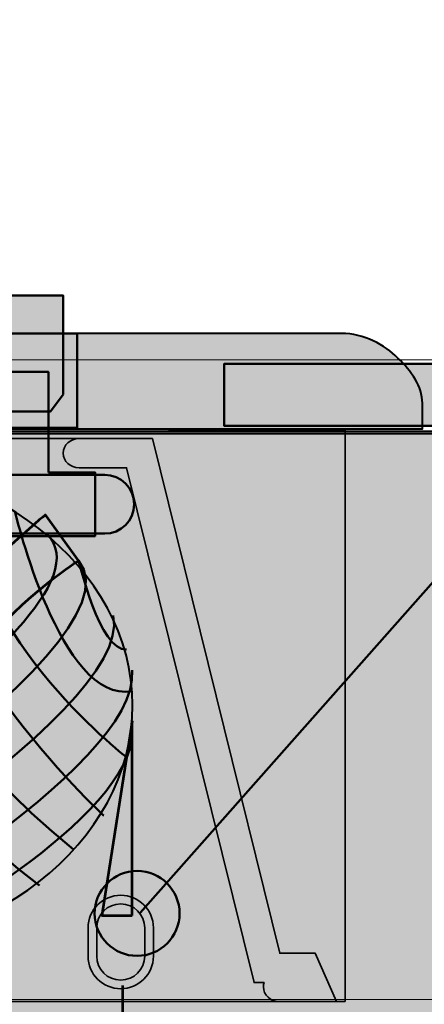
# Model space of a CAD drawing. Units: inches. Extents: x -2593 to 3187, y -2469 to 3310.
# Drawn here: x 116 to 141, y 242 to 304 of the extents above; entities that cross this region are included whole.
import ezdxf

# ---------------------------------------------------------------- set-up
doc = ezdxf.new("R2010")
doc.units = ezdxf.units.IN
doc.header["$MEASUREMENT"] = 0
doc.layers.add('Calque 1', color=7, linetype='Continuous')

# ---------------------------------------------------------------- blocks, each defined once
blk = doc.blocks.new('block 49')
at = {"layer": 'Calque 1', "true_color": 0x969698}
h = blk.add_hatch(color=252, dxfattribs=at)
h.dxf.hatch_style = 2
h.paths.add_polyline_path([(135.922, 242.586), (134.601, 245.596), (132.388, 245.596), (124.446, 277.675), (119.887, 277.675), (86.609, 277.675), (82.049, 277.675), (74.107, 245.596), (71.895, 245.596), (70.574, 242.586)])
at = {"layer": 'Calque 1', "true_color": 0x5f6062}
h = blk.add_hatch(color=251, dxfattribs=at)
h.dxf.hatch_style = 2
edge = h.paths.add_edge_path()
edge.add_spline(control_points=[(135.922, 242.586), (135.922, 242.586), (134.601, 245.596), (134.601, 245.596), (134.601, 245.596), (132.388, 245.596), (132.388, 245.596), (132.388, 245.596), (124.446, 277.675), (124.446, 277.675), (124.446, 277.675), (119.887, 277.675), (119.887, 277.675), (119.887, 277.675), (119.887, 277.674), (119.887, 277.674), (119.335, 277.674), (118.887, 277.266), (118.887, 276.762), (118.887, 276.762), (118.887, 276.762), (118.887, 276.762), (118.887, 276.259), (119.335, 275.85), (119.887, 275.85), (119.887, 275.85), (119.887, 275.85), (119.887, 275.85), (119.887, 275.85), (122.841, 275.85), (122.841, 275.85), (122.841, 275.85), (130.782, 243.772), (130.782, 243.772), (130.782, 243.772), (131.411, 243.772), (131.411, 243.772), (131.381, 243.686), (131.365, 243.594), (131.365, 243.498), (131.365, 243.498), (131.365, 243.498), (131.365, 243.498), (131.365, 242.995), (131.813, 242.586), (132.364, 242.586), (132.364, 242.586), (132.364, 242.586), (132.364, 242.586), (132.364, 242.586), (135.922, 242.586), (135.922, 242.586), (135.922, 242.586), (135.922, 242.586), (135.922, 242.586)], knot_values=[0, 0, 0, 0, 1, 1, 1, 2, 2, 2, 3, 3, 3, 4, 4, 4, 5, 5, 5, 6, 6, 6, 7, 7, 7, 8, 8, 8, 9, 9, 9, 10, 10, 10, 11, 11, 11, 12, 12, 12, 13, 13, 13, 14, 14, 14, 15, 15, 15, 16, 16, 16, 17, 17, 17, 18, 18, 18, 18], degree=3, periodic=1)
at = {"layer": 'Calque 1', "color": 250, "lineweight": 35, "true_color": 0x1a171b}
blk.add_lwpolyline([(135.922, 242.586), (134.601, 245.596), (132.388, 245.596), (124.446, 277.675), (119.887, 277.675), (86.609, 277.675), (82.049, 277.675), (74.107, 245.596), (71.895, 245.596), (70.574, 242.586), (135.922, 242.586)], dxfattribs=at)
blk.add_open_spline([(135.922, 242.586), (135.922, 242.586), (134.601, 245.596), (134.601, 245.596), (134.601, 245.596), (132.388, 245.596), (132.388, 245.596), (132.388, 245.596), (124.446, 277.675), (124.446, 277.675), (124.446, 277.675), (119.887, 277.675), (119.887, 277.675), (119.887, 277.675), (119.887, 277.674), (119.887, 277.674), (119.335, 277.674), (118.887, 277.266), (118.887, 276.762), (118.887, 276.762), (118.887, 276.762), (118.887, 276.762), (118.887, 276.259), (119.335, 275.85), (119.887, 275.85), (119.887, 275.85), (119.887, 275.85), (119.887, 275.85), (119.887, 275.85), (122.841, 275.85), (122.841, 275.85), (122.841, 275.85), (130.782, 243.772), (130.782, 243.772), (130.782, 243.772), (131.411, 243.772), (131.411, 243.772), (131.381, 243.686), (131.365, 243.594), (131.365, 243.498), (131.365, 243.498), (131.365, 243.498), (131.365, 243.498), (131.365, 242.995), (131.813, 242.586), (132.364, 242.586), (132.364, 242.586), (132.364, 242.586), (132.364, 242.586), (132.364, 242.586), (135.922, 242.586), (135.922, 242.586), (135.922, 242.586), (135.922, 242.586), (135.922, 242.586)], degree=3, knots=[0, 0, 0, 0, 1, 1, 1, 2, 2, 2, 3, 3, 3, 4, 4, 4, 5, 5, 5, 6, 6, 6, 7, 7, 7, 8, 8, 8, 9, 9, 9, 10, 10, 10, 11, 11, 11, 12, 12, 12, 13, 13, 13, 14, 14, 14, 15, 15, 15, 16, 16, 16, 17, 17, 17, 18, 18, 18, 18], dxfattribs=at)
blk = doc.blocks.new('block 50')
at = {"layer": 'Calque 1', "true_color": 0x2fa4e6}
h = blk.add_hatch(color=142, dxfattribs=at)
h.dxf.hatch_style = 2
edge = h.paths.add_edge_path()
edge.add_spline(control_points=[(101.993, 245.265), (102.141, 260.59), (117.786, 272.922), (117.786, 272.922), (117.786, 272.922), (119.848, 270.064), (119.848, 270.064), (119.848, 270.064), (107.487, 262.518), (104.796, 245.784), (104.796, 245.784), (101.993, 245.265), (101.993, 245.265)], knot_values=[0, 0, 0, 0, 1, 1, 1, 2, 2, 2, 3, 3, 3, 4, 4, 4, 4], degree=3, periodic=1)
h = blk.add_hatch(color=142, dxfattribs=at)
h.dxf.hatch_style = 2
h.paths.add_polyline_path([(123.179, 247.943), (123.179, 260.055), (121.297, 247.943)])
at = {"layer": 'Calque 1', "true_color": 0xa9aaac}
h = blk.add_hatch(color=253, dxfattribs=at)
h.dxf.hatch_style = 2
edge = h.paths.add_edge_path()
edge.add_spline(control_points=[(120.439, 245.415), (120.439, 245.415), (120.439, 247.179), (120.439, 247.179), (120.439, 248.302), (121.35, 249.212), (122.473, 249.212), (122.473, 249.212), (122.473, 249.212), (122.473, 249.212), (123.596, 249.212), (124.507, 248.302), (124.507, 247.179), (124.507, 247.179), (124.507, 247.179), (124.507, 247.179), (124.507, 247.179), (124.507, 245.415), (124.507, 245.415), (124.507, 244.291), (123.596, 243.381), (122.473, 243.381), (122.473, 243.381), (122.473, 243.381), (122.473, 243.381), (121.35, 243.381), (120.439, 244.291), (120.439, 245.415), (120.439, 245.415), (120.439, 245.415), (120.439, 245.415)], knot_values=[0, 0, 0, 0, 1, 1, 1, 2, 2, 2, 3, 3, 3, 4, 4, 4, 5, 5, 5, 6, 6, 6, 7, 7, 7, 8, 8, 8, 9, 9, 9, 10, 10, 10, 10], degree=3, periodic=1)
edge = h.paths.add_edge_path()
edge.add_spline(control_points=[(120.979, 247.179), (120.979, 247.179), (120.979, 245.415), (120.979, 245.415), (120.981, 244.59), (121.648, 243.922), (122.473, 243.921), (122.473, 243.921), (122.473, 243.921), (122.473, 243.921), (123.298, 243.922), (123.966, 244.59), (123.967, 245.415), (123.967, 245.415), (123.967, 245.415), (123.967, 245.415), (123.967, 245.415), (123.967, 247.179), (123.967, 247.179), (123.966, 248.004), (123.298, 248.671), (122.473, 248.673), (122.473, 248.673), (122.473, 248.673), (122.473, 248.673), (121.648, 248.671), (120.981, 248.004), (120.979, 247.179), (120.979, 247.179), (120.979, 247.179), (120.979, 247.179)], knot_values=[0, 0, 0, 0, 1, 1, 1, 2, 2, 2, 3, 3, 3, 4, 4, 4, 5, 5, 5, 6, 6, 6, 7, 7, 7, 8, 8, 8, 9, 9, 9, 10, 10, 10, 10], degree=3, periodic=1)
at = {"layer": 'Calque 1', "color": 250, "lineweight": 53, "true_color": 0x1a171b}
for points in [[(123.179, 247.943), (123.179, 260.055), (121.297, 247.943), (123.179, 247.943)], [(122.591, 243.591), (122.591, 226.423)]]:
    blk.add_lwpolyline(points, dxfattribs=at)
at = {"layer": 'Calque 1', "color": 250, "lineweight": 40, "true_color": 0x1a171b}
blk.add_open_spline([(123.208, 261.054), (123.208, 252.46), (114.288, 245.492), (103.283, 245.492), (92.279, 245.492), (83.359, 252.46), (83.359, 261.054), (83.359, 269.649), (92.279, 276.617), (103.283, 276.617), (114.288, 276.617), (123.208, 269.649), (123.208, 261.054)], degree=3, knots=[0, 0, 0, 0, 1, 1, 1, 2, 2, 2, 3, 3, 3, 4, 4, 4, 4], dxfattribs=at)
at = {"layer": 'Calque 1', "color": 252, "lineweight": 50, "true_color": 0xa09890}
for points in [[(119.534, 252.059), (104.482, 264.171), (106.834, 276.753), (106.834, 276.753), (106.834, 276.753), (93.898, 253.94), (85.432, 253.822)], [(94.839, 246.884), (94.839, 246.884), (124.279, 264.434), (119.848, 270.064), (119.848, 270.064), (121.18, 264.406), (122.826, 264.523)]]:
    blk.add_open_spline(points, degree=3, knots=[0, 0, 0, 0, 1, 1, 1, 2, 2, 2, 2], dxfattribs=at)
for points in [[(101.189, 276.518), (101.189, 276.518), (102.835, 260.642), (117.417, 249.824)], [(121.415, 254.175), (121.415, 254.175), (108.833, 265.699), (110.009, 275.812)], [(122.826, 257.82), (122.826, 257.82), (112.008, 266.17), (113.419, 274.636)], [(115.888, 273.107), (115.888, 273.107), (118.71, 261.113), (123.179, 261.936)], [(91.546, 248.06), (91.546, 248.06), (123.179, 266.405), (117.887, 271.696)], [(98.367, 245.826), (98.367, 245.826), (123.414, 260.407), (122.003, 266.64)], [(103.776, 245.826), (103.776, 245.826), (123.767, 257.115), (123.179, 263.23)], [(108.245, 245.826), (108.245, 245.826), (122.473, 253.352), (123.179, 258.996)]]:
    blk.add_open_spline(points, degree=3, dxfattribs=at)
at = {"layer": 'Calque 1', "color": 250, "lineweight": 53, "true_color": 0x1a171b}
blk.add_open_spline([(101.993, 245.265), (102.141, 260.59), (117.786, 272.922), (117.786, 272.922), (117.786, 272.922), (119.848, 270.064), (119.848, 270.064), (119.848, 270.064), (107.487, 262.518), (104.796, 245.784), (104.796, 245.784), (101.993, 245.265), (101.993, 245.265)], degree=3, knots=[0, 0, 0, 0, 1, 1, 1, 2, 2, 2, 3, 3, 3, 4, 4, 4, 4], dxfattribs=at)
at = {"layer": 'Calque 1', "color": 250, "lineweight": 35, "true_color": 0x1a171b}
for points in [[(120.439, 245.415), (120.439, 245.415), (120.439, 247.179), (120.439, 247.179), (120.439, 248.302), (121.35, 249.212), (122.473, 249.212), (122.473, 249.212), (122.473, 249.212), (122.473, 249.212), (123.596, 249.212), (124.507, 248.302), (124.507, 247.179), (124.507, 247.179), (124.507, 247.179), (124.507, 247.179), (124.507, 247.179), (124.507, 245.415), (124.507, 245.415), (124.507, 244.291), (123.596, 243.381), (122.473, 243.381), (122.473, 243.381), (122.473, 243.381), (122.473, 243.381), (121.35, 243.381), (120.439, 244.291), (120.439, 245.415), (120.439, 245.415), (120.439, 245.415), (120.439, 245.415)], [(120.979, 247.179), (120.979, 247.179), (120.979, 245.415), (120.979, 245.415), (120.981, 244.59), (121.648, 243.922), (122.473, 243.921), (122.473, 243.921), (122.473, 243.921), (122.473, 243.921), (123.298, 243.922), (123.966, 244.59), (123.967, 245.415), (123.967, 245.415), (123.967, 245.415), (123.967, 245.415), (123.967, 245.415), (123.967, 247.179), (123.967, 247.179), (123.966, 248.004), (123.298, 248.671), (122.473, 248.673), (122.473, 248.673), (122.473, 248.673), (122.473, 248.673), (121.648, 248.671), (120.981, 248.004), (120.979, 247.179), (120.979, 247.179), (120.979, 247.179), (120.979, 247.179)]]:
    blk.add_open_spline(points, degree=3, knots=[0, 0, 0, 0, 1, 1, 1, 2, 2, 2, 3, 3, 3, 4, 4, 4, 5, 5, 5, 6, 6, 6, 7, 7, 7, 8, 8, 8, 9, 9, 9, 10, 10, 10, 10], dxfattribs=at)
blk = doc.blocks.new('block 72')
at = {"layer": 'Calque 1', "lineweight": 0}
blk.add_lwpolyline([(184.551, 171.758), (24.037, 171.758), (24.037, 277.944), (184.551, 277.944), (184.551, 171.758)], dxfattribs=at)
blk = doc.blocks.new('block 102')
at = {"layer": 'Calque 1', "true_color": 0x5f6062}
h = blk.add_hatch(color=251, dxfattribs=at)
h.dxf.hatch_style = 2
h.paths.add_polyline_path([(118.891, 280.414), (118.891, 286.588), (112.982, 286.588), (112.982, 280.591), (113.997, 279.356), (118.092, 279.356)])
h = blk.add_hatch(color=251, dxfattribs=at)
h.dxf.hatch_style = 2
h.paths.add_polyline_path([(117.965, 275.564), (117.965, 281.826), (113.996, 281.826), (113.996, 275.564), (110.733, 275.564), (110.733, 271.595), (120.875, 271.595), (120.875, 275.564)])
h = blk.add_hatch(color=251, dxfattribs=at)
h.dxf.hatch_style = 2
edge = h.paths.add_edge_path()
edge.add_spline(control_points=[(82.94, 273.579), (82.94, 272.567), (83.761, 271.746), (84.774, 271.746), (84.774, 271.746), (121.476, 271.746), (121.476, 271.746), (122.489, 271.746), (123.31, 272.567), (123.31, 273.579), (123.31, 273.579), (123.31, 273.579), (123.31, 273.579), (123.31, 274.592), (122.489, 275.413), (121.476, 275.413), (121.476, 275.413), (84.774, 275.413), (84.774, 275.413), (83.761, 275.413), (82.94, 274.592), (82.94, 273.579), (82.94, 273.579), (82.94, 273.579), (82.94, 273.579)], knot_values=[0, 0, 0, 0, 1, 1, 1, 2, 2, 2, 3, 3, 3, 4, 4, 4, 5, 5, 5, 6, 6, 6, 7, 7, 7, 8, 8, 8, 8], degree=3, periodic=1)
at = {"layer": 'Calque 1', "color": 250, "lineweight": 50, "true_color": 0x1a171b}
for points in [[(118.891, 280.414), (118.891, 286.588), (112.982, 286.588), (112.982, 280.591), (113.997, 279.356), (118.092, 279.356), (118.891, 280.414)], [(117.965, 275.564), (117.965, 281.826), (113.996, 281.826), (113.996, 275.564), (110.733, 275.564), (110.733, 271.595), (120.875, 271.595), (120.875, 275.564), (117.965, 275.564)]]:
    blk.add_lwpolyline(points, dxfattribs=at)
blk.add_open_spline([(82.94, 273.579), (82.94, 272.567), (83.761, 271.746), (84.774, 271.746), (84.774, 271.746), (121.476, 271.746), (121.476, 271.746), (122.489, 271.746), (123.31, 272.567), (123.31, 273.579), (123.31, 273.579), (123.31, 273.579), (123.31, 273.579), (123.31, 274.592), (122.489, 275.413), (121.476, 275.413), (121.476, 275.413), (84.774, 275.413), (84.774, 275.413), (83.761, 275.413), (82.94, 274.592), (82.94, 273.579), (82.94, 273.579), (82.94, 273.579), (82.94, 273.579)], degree=3, knots=[0, 0, 0, 0, 1, 1, 1, 2, 2, 2, 3, 3, 3, 4, 4, 4, 5, 5, 5, 6, 6, 6, 7, 7, 7, 8, 8, 8, 8], dxfattribs=at)
blk = doc.blocks.new('block 123')
at = {"layer": 'Calque 1', "color": 250, "lineweight": 50, "true_color": 0x1a171b}
blk.add_lwpolyline([(190.712, 323.836), (123.684, 248.116)], dxfattribs=at)
blk = doc.blocks.new('block 122')
at = {"layer": 'Calque 1'}
blk.add_blockref('block 123', (0, 0), dxfattribs=at)
blk = doc.blocks.new('block 121')
at = {"layer": 'Calque 1', "color": 7, "lineweight": 50, "true_color": 0xffffff}
blk.add_open_spline([(126.141, 248.078), (126.141, 246.617), (124.956, 245.432), (123.495, 245.432), (122.034, 245.432), (120.849, 246.617), (120.849, 248.078), (120.849, 249.539), (122.034, 250.724), (123.495, 250.724), (124.956, 250.724), (126.141, 249.539), (126.141, 248.078)], degree=3, knots=[0, 0, 0, 0, 1, 1, 1, 2, 2, 2, 3, 3, 3, 4, 4, 4, 4], dxfattribs=at)
at = {"layer": 'Calque 1'}
blk.add_blockref('block 122', (0, 0), dxfattribs=at)

msp = doc.modelspace()

# ---------------------------------------------------------------- hatches: boundary and pattern name
at = {"layer": 'Calque 1', "true_color": 0xb17851}
h = msp.add_hatch(color=35, dxfattribs=at)
h.dxf.hatch_style = 2
h.paths.add_polyline_path([(119.757, 278.342), (86.361, 278.342), (86.361, 284.222), (119.757, 284.222)])
at = {"layer": 'Calque 1', "true_color": 0x785237}
h = msp.add_hatch(color=27, dxfattribs=at)
h.dxf.hatch_style = 2
edge = h.paths.add_edge_path()
edge.add_spline(control_points=[(108.704, 278.283), (108.704, 278.283), (108.704, 280.223), (108.704, 281.282), (108.704, 282.34), (108.704, 284.222), (110.703, 284.222), (112.702, 284.222), (134.809, 284.222), (136.221, 284.222), (137.632, 284.222), (138.925, 283.516), (139.748, 282.693), (140.571, 281.87), (141.277, 280.929), (141.277, 279.87), (141.277, 278.812), (141.277, 278.283), (141.277, 278.283), (141.277, 278.283), (108.704, 278.283), (108.704, 278.283)], knot_values=[0, 0, 0, 0, 1, 1, 1, 2, 2, 2, 3, 3, 3, 4, 4, 4, 5, 5, 5, 6, 6, 6, 7, 7, 7, 7], degree=3, periodic=1)
at = {"layer": 'Calque 1', "true_color": 0xb17851}
h = msp.add_hatch(color=35, dxfattribs=at)
h.dxf.hatch_style = 2
h.paths.add_polyline_path([(148.333, 278.459), (128.93, 278.459), (128.93, 282.34), (148.333, 282.34)])
at = {"layer": 'Calque 1', "true_color": 0xce9f73}
h = msp.add_hatch(color=33, dxfattribs=at)
h.dxf.hatch_style = 2
h.paths.add_polyline_path([(184.503, 171.92), (23.989, 171.92), (23.989, 278.106), (184.503, 278.106)])
at = {"layer": 'Calque 1', "true_color": 0xbcb56b}
h = msp.add_hatch(color=43, dxfattribs=at)
h.dxf.hatch_style = 2
h.paths.add_polyline_path([(70.369, 278.342), (70.369, 242.593), (136.456, 242.593), (136.456, 278.224)])

# ---------------------------------------------------------------- linework, layer by layer
at = {"layer": 'Calque 1', "color": 250, "lineweight": 50, "true_color": 0x1a171b}
for points in [[(119.757, 278.342), (86.361, 278.342), (86.361, 284.222), (119.757, 284.222), (119.757, 278.342)], [(148.333, 278.459), (128.93, 278.459), (128.93, 282.34), (148.333, 282.34), (148.333, 278.459)], [(184.503, 171.92), (23.989, 171.92), (23.989, 278.106), (184.503, 278.106), (184.503, 171.92)]]:
    msp.add_lwpolyline(points, dxfattribs=at)
at = {"layer": 'Calque 1', "lineweight": 0}
for points in [[(-2592.566, 282.575), (3186.997, 282.575)], [(-2592.566, 277.989), (3186.997, 277.989)], [(-2592.566, 242.711), (3186.997, 242.711)]]:
    msp.add_lwpolyline(points, dxfattribs=at)
at = {"layer": 'Calque 1', "color": 250, "lineweight": 35, "true_color": 0x1a171b}
msp.add_lwpolyline([(70.369, 278.342), (70.369, 242.593), (136.456, 242.593), (136.456, 278.224), (70.369, 278.342)], dxfattribs=at)
at = {"layer": 'Calque 1', "color": 250, "lineweight": 40, "true_color": 0x1a171b}
msp.add_open_spline([(108.704, 278.283), (108.704, 278.283), (108.704, 280.223), (108.704, 281.282), (108.704, 282.34), (108.704, 284.222), (110.703, 284.222), (112.702, 284.222), (134.809, 284.222), (136.221, 284.222), (137.632, 284.222), (138.925, 283.516), (139.748, 282.693), (140.571, 281.87), (141.277, 280.929), (141.277, 279.87), (141.277, 278.812), (141.277, 278.283), (141.277, 278.283), (141.277, 278.283), (108.704, 278.283), (108.704, 278.283)], degree=3, knots=[0, 0, 0, 0, 1, 1, 1, 2, 2, 2, 3, 3, 3, 4, 4, 4, 5, 5, 5, 6, 6, 6, 7, 7, 7, 7], dxfattribs=at)

# ---------------------------------------------------------------- block references
at = {"layer": 'Calque 1'}
for name in ['block 121', 'block 102', 'block 72', 'block 49', 'block 50']:
    msp.add_blockref(name, (0, 0), dxfattribs=at)

doc.saveas('drawing.dxf')
